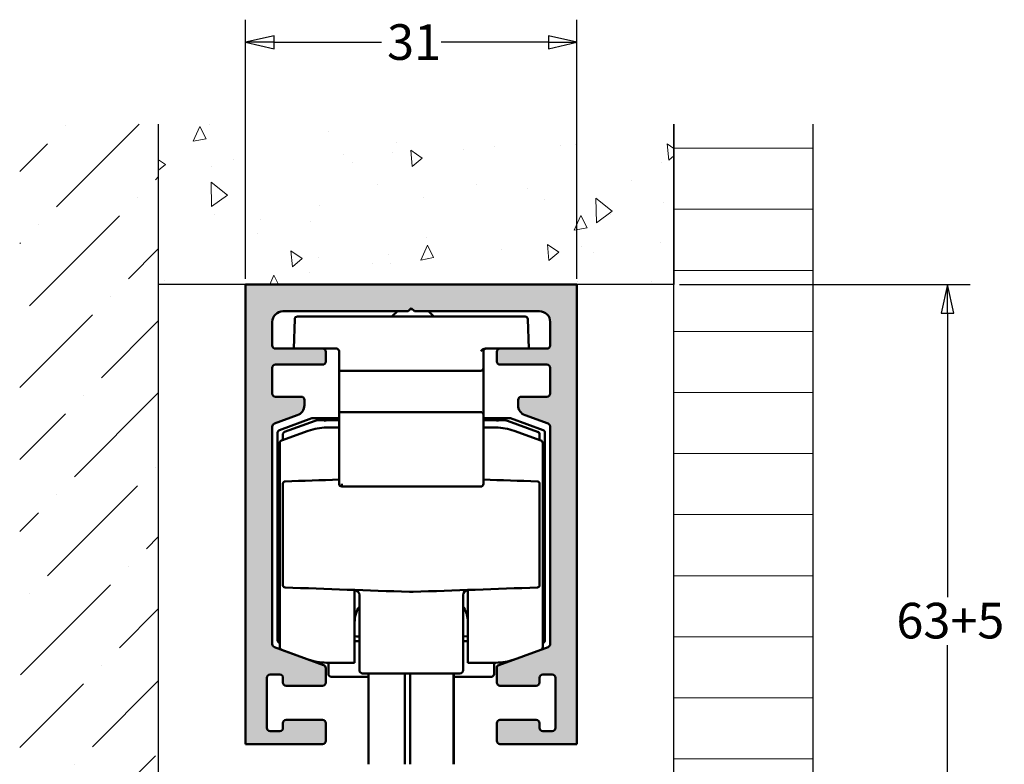
# Model space of a CAD drawing. Units: millimetres. Extents: x -72 to 1192, y -274 to 273.
# Drawn here: x 280 to 372, y 171 to 241 of the extents above; entities that cross this region are included whole.
import ezdxf

# ---------------------------------------------------------------- set-up
doc = ezdxf.new("R2010")
doc.units = ezdxf.units.MM
doc.header["$LTSCALE"] = 0.6666666666666666
for name, color, linetype, lineweight in [('Bemaßung (ISO)', 7, 'Continuous', 25), ('Schraffur (ISO)', 7, 'Continuous', 18), ('Sichtbar (ISO)', 7, 'Continuous', 50), ('Skizziergeometrie (ISO)', 7, 'Continuous', 25)]:
    doc.layers.add(name, color=color, linetype=linetype, lineweight=lineweight)
doc.styles.add('Katalog 2010 - Zeichnung', font='plantc.ttf')
doc.dimstyles.new('Homepage', dxfattribs={"dimscale": 0.6666666666666666, "dimtxt": 5, "dimasz": 4, "dimexe": 3.174999999999998, "dimexo": 0.8, "dimgap": 0.8, "dimtad": 0, "dimtih": 1, "dimtoh": 1, "dimrnd": 1e-08, "dimtxsty": 'Katalog 2010 - Zeichnung', "dimblk": 'Filled-1', "dimcen": 0.09, "dimdle": 10, "dimclrd": 256, "dimclre": 256, "dimclrt": 256, "dimazin": 2, "dimtfac": 0.5, "dimtofl": 0, "dimtmove": 0, "dimatfit": 3, "dimfxl": 1, "dimtolj": 1, "dimlwd": 30, "dimlwe": 30, "dimarcsym": 0})

# ---------------------------------------------------------------- blocks, each defined once
blk = doc.blocks.new('Filled-1')
at = {"color": 0}
for p, q in [((0, 0), (-1, 0.225)), ((-1, 0.225), (-1, -0.225)), ((-1, 0), (0, 0)), ((-1, -0.225), (0, 0))]:
    blk.add_line(p, q, dxfattribs=at)
at = {"color": 0, "flags": 128}
blk.add_lwpolyline([(-1, -0.225), (0, 0), (-1, 0.225), (-1, -0.225)], dxfattribs=at)
at = {"color": 0}
blk.add_solid([(-1, -0.225), (0, 0), (-1, 0.225), (-1, -0.225)], dxfattribs=at)
blk = doc.blocks.new('*D26')
at = {"layer": 'Bemaßung (ISO)', "lineweight": 30}
for p, q in [((342.0203173678973, 215.8465395843484), (369.2108926197926, 215.8465395843484)), ((367.0942259531258, 213.1798729176817), (367.0942259531258, 186.5919941961751)), ((367.0942259531258, 155.5132062510145), (367.0942259531258, 182.1010849725208)), ((323.6608926197916, 152.8465395843479), (369.2108926197926, 152.8465395843479))]:
    blk.add_line(p, q, dxfattribs=at)
at = {"layer": 'Defpoints', "color": 0}
for p in [(341.4869840345639, 215.8465395843484), (323.1275592864582, 152.8465395843479), (367.0942259531258, 152.8465395843479)]:
    blk.add_point(p, dxfattribs=at)
at = {"layer": 'Bemaßung (ISO)', "lineweight": 30, "xscale": 2.666666666666666, "yscale": 2.666666666666666, "zscale": 2.666666666666666}
for p, rotation in [((367.0942259531258, 215.8465395843484), 90), ((367.0942259531258, 152.8465395843479), 270)]:
    blk.add_blockref('Filled-1', p, dxfattribs=dict(at, rotation=rotation))
at = {"layer": 'Bemaßung (ISO)', "lineweight": 35, "insert": (362.3191674929562, 186.0586608628418), "char_height": 3.333333333333333, "attachment_point": 1, "style": 'Katalog 2010 - Zeichnung'}
blk.add_mtext('\\A1;63{+5}', dxfattribs=at)
blk = doc.blocks.new('*D31')
at = {"layer": 'Bemaßung (ISO)', "lineweight": 30}
for p, q in [((301.4275592864587, 216.3798729176817), (301.4275592864587, 240.6298729176817)), ((332.4275592864592, 216.3798729176817), (332.4275592864592, 240.6298729176817)), ((304.0942259531254, 238.513206251015), (314.1343191056106, 238.513206251015)), ((329.7608926197925, 238.513206251015), (319.7207994673073, 238.513206251015))]:
    blk.add_line(p, q, dxfattribs=at)
at = {"layer": 'Defpoints', "color": 0}
for p in [(332.4275592864592, 238.513206251015), (301.4275592864587, 215.8465395843484), (332.4275592864592, 215.8465395843484)]:
    blk.add_point(p, dxfattribs=at)
at = {"layer": 'Bemaßung (ISO)', "lineweight": 30, "xscale": 2.666666666666666, "yscale": 2.666666666666666, "zscale": 2.666666666666666, "rotation": 180}
blk.add_blockref('Filled-1', (301.4275592864587, 238.513206251015), dxfattribs=at)
at = {"layer": 'Bemaßung (ISO)', "lineweight": 30, "xscale": 2.666666666666666, "yscale": 2.666666666666666, "zscale": 2.666666666666666}
blk.add_blockref('Filled-1', (332.4275592864592, 238.513206251015), dxfattribs=at)
at = {"layer": 'Bemaßung (ISO)', "lineweight": 35, "insert": (314.667652438944, 240.2031829418954), "char_height": 3.333333333333333, "attachment_point": 1, "style": 'Katalog 2010 - Zeichnung'}
blk.add_mtext('\\A1;31', dxfattribs=at)

msp = doc.modelspace()

# ---------------------------------------------------------------- hatches: boundary and pattern name
at = {"layer": 'Schraffur (ISO)'}
h = msp.add_hatch(dxfattribs=at)
h.set_pattern_fill('ANSI36', color=256, scale=38.1, style=0)
h.set_pattern_definition([(44.99999999999999, (0, 0), (2.525697034050699, 9.260889124852563), [11.90625, -2.38125, 0, -2.38125])])
h.paths.add_polyline_path([(293.2941889309773, 230.8465395843484), (280.2941889309773, 230.8465395843484), (280.2941889309773, 134.1300618781451), (293.2941889309773, 134.1300618781451)])
h = msp.add_hatch(dxfattribs=at)
h.set_pattern_fill('AR-CONC', color=256, scale=0.08, angle=45, style=0)
h.set_pattern_definition([(95, (0, 0), (11.20757202766174, 9.40427035238641), [1.524, -16.764]), (40.00000000000002, (0, 0), (-12.80147625139532, 8.814138286305555), [1.2192, -13.4112467336]), (145.4514447, (0.933961372696512, 0.7836866435789493), (-1.593903810372783, 18.21840817094828), [1.295200703999999, -14.247219568]), (91.18419999999998, (-2.873681958742127, 2.873681958742128), (17.71281945843763, 12.95627302994164), [2.286, -25.146]), (141.63555761, (-1.397616352005083, 3.953371788217242), (-0.5669293980974857, 27.42614108922356), [1.9428018512, -21.3708486528]), (36.18415117, (-2.873681958742127, 2.873681958742128), (-0.5669293966457724, 27.42614108929626), [1.8287973656, -20.1167785536]), (66, (-0.718420489685532, 3.59210244842766), (14.36159834474799, 2.791611925951852), [1.523999999999999, -16.764]), (11.00000000000004, (-0.718420489685532, 3.59210244842766), (-6.923194121787641, 13.91529545550036), [1.2192, -13.4112]), (116.4514449999999, (0.4783793749402041, 3.824736772375125), (7.43840415005838, 16.70690741610668), [1.295200703999999, -14.247195008]), (82.50000000000001, (0, 0), (-4.608437525424831, 4.957873093886957), [0, -13.24864, 0, -13.6144, 0, -13.462]), (52.5, (0, 0), (-1.887178185553987, 9.446960021975382), [0, -7.762239999999998, 0, -12.94384, 0, -5.130799999999999]), (12.5, (-3.204155383997473, -3.204155383997473), (7.994229042601262, 7.346095646617086), [0, -5.08, 0, -15.8496, 0, -21.0312]), (2.499999999999996, (-4.640996363368539, -4.640996363368538), (6.941112353457338, 9.817791430489137), [0, -6.604, 0, -10.52576, 0, -14.9352])])
h.paths.add_polyline_path([(341.4869840345639, 230.8465395843484), (341.4869840345639, 215.8465395843484), (293.2941889309773, 215.8465395843484), (293.2941889309773, 230.8465395843484)])
h = msp.add_hatch(dxfattribs=at)
h.set_pattern_fill('ANSI31', color=256, scale=45.72, angle=135, style=0)
h.set_pattern_definition([(180, (0, 0), (-1.1e-15, -5.714999999999997), [])])
h.paths.add_polyline_path([(341.4869840345639, 230.8465395843484), (341.4869840345639, 134.1300618781451), (354.486984034564, 134.1300618781451), (354.486984034564, 230.8465395843484)])
h = msp.add_hatch(color=7, dxfattribs=at)
edge = h.paths.add_edge_path()
edge.add_line((303.9275592864587, 202.5445666200869), (303.9275592864587, 182.1944679000091))
edge.add_arc((304.2275592864587, 182.1944679000091), 0.3000000000000003, 180, 250.0000000000023)
edge.add_line((304.124953243461, 181.9125601137733), (308.7301653294564, 180.236399991988))
edge.add_arc((308.6275592864587, 179.9544922057522), 0.3000000000000003, 0, 70.00000000000239, ccw=False)
edge.add_line((308.9275592864587, 179.9544922057522), (308.9275592864587, 178.5965395843483))
edge.add_arc((308.6275592864587, 178.5965395843484), 0.3000000000000002, -90, 0, ccw=False)
edge.add_line((308.6275592864587, 178.2965395843484), (305.2275592864587, 178.2965395843484))
edge.add_arc((305.2275592864587, 178.5965395843484), 0.3000000000000003, 180, 270, ccw=False)
edge.add_line((304.9275592864586, 178.5965395843484), (304.9275592864586, 179.0465395843484))
edge.add_arc((304.6275592864587, 179.0465395843484), 0.3000000000000003, 0, 90)
edge.add_line((304.6275592864587, 179.3465395843483), (303.7275592864586, 179.3465395843483))
edge.add_arc((303.7275592864586, 179.0465395843484), 0.3000000000000003, 90, 180)
edge.add_line((303.4275592864587, 179.0465395843483), (303.4275592864587, 174.3465395843483))
edge.add_arc((303.7275592864586, 174.3465395843483), 0.3000000000000003, 180, 270)
edge.add_line((303.7275592864586, 174.0465395843483), (304.6275592864587, 174.0465395843483))
edge.add_arc((304.6275592864587, 174.3465395843483), 0.3000000000000002, 270, 360)
edge.add_line((304.9275592864586, 174.3465395843483), (304.9275592864586, 174.7965395843483))
edge.add_arc((305.2275592864587, 174.7965395843483), 0.3000000000000002, 90, 180, ccw=False)
edge.add_line((305.2275592864587, 175.0965395843483), (308.6275592864587, 175.0965395843483))
edge.add_arc((308.6275592864587, 174.7965395843483), 0.3000000000000002, 0, 90, ccw=False)
edge.add_line((308.9275592864587, 174.7965395843483), (308.9275592864587, 173.1465395843482))
edge.add_arc((308.6275592864587, 173.1465395843484), 0.3000000000000002, -90, 0, ccw=False)
edge.add_line((308.6275592864587, 172.8465395843484), (301.4275592864586, 172.8465395843484))
edge.add_line((301.4275592864587, 172.8465395843484), (301.4275592864587, 215.8465395843484))
edge.add_line((301.4275592864587, 215.8465395843484), (332.4275592864593, 215.8465395843484))
edge.add_line((332.4275592864593, 215.8465395843484), (332.4275592864587, 172.8465395843484))
edge.add_line((332.4275592864587, 172.8465395843484), (325.2275592864586, 172.8465395843484))
edge.add_arc((325.2275592864586, 173.1465395843484), 0.3000000000000002, 180, 270, ccw=False)
edge.add_line((324.9275592864586, 173.1465395843484), (324.9275592864586, 174.7965395843484))
edge.add_arc((325.2275592864586, 174.7965395843483), 0.3000000000000002, 90, 180, ccw=False)
edge.add_line((325.2275592864586, 175.0965395843483), (328.6275592864586, 175.0965395843483))
edge.add_arc((328.6275592864586, 174.7965395843483), 0.3000000000000002, 0, 90, ccw=False)
edge.add_line((328.9275592864586, 174.7965395843483), (328.9275592864586, 174.3465395843483))
edge.add_arc((329.2275592864586, 174.3465395843483), 0.3000000000000002, 180, 270)
edge.add_line((329.2275592864586, 174.0465395843483), (330.1275592864586, 174.0465395843483))
edge.add_arc((330.1275592864587, 174.3465395843483), 0.3000000000000003, 270, 360)
edge.add_line((330.4275592864587, 174.3465395843483), (330.4275592864587, 179.0465395843483))
edge.add_arc((330.1275592864587, 179.0465395843483), 0.3000000000000003, 0, 90)
edge.add_line((330.1275592864587, 179.3465395843483), (329.2275592864587, 179.3465395843483))
edge.add_arc((329.2275592864586, 179.0465395843483), 0.3000000000000003, 90, 180)
edge.add_line((328.9275592864586, 179.0465395843484), (328.9275592864586, 178.5965395843484))
edge.add_arc((328.6275592864586, 178.5965395843484), 0.3000000000000003, -90, 0, ccw=False)
edge.add_line((328.6275592864586, 178.2965395843484), (325.2275592864586, 178.2965395843484))
edge.add_arc((325.2275592864586, 178.5965395843484), 0.3000000000000002, 180, 270, ccw=False)
edge.add_line((324.9275592864586, 178.5965395843484), (324.9275592864586, 179.9546261515545))
edge.add_arc((325.2275592864586, 179.9546261515544), 0.3000000000000003, 109.9999999999977, 180, ccw=False)
edge.add_line((325.124953243461, 180.2365339377901), (329.7301653294564, 181.9126940595755))
edge.add_arc((329.6275592864587, 182.1946018458113), 0.3000000000000003, 289.9999999999976, 360)
edge.add_line((329.9275592864587, 182.1946018458113), (329.9275592864587, 202.5445666200869))
edge.add_arc((329.6275592864587, 202.5445666200869), 0.3000000000000003, 0, 70.00000000000234)
edge.add_line((329.7301653294564, 202.8264744063227), (327.585539143133, 203.6070545017723))
edge.add_arc((327.9275592864587, 204.546747122558), 1.000000000000001, 180, 249.9999999999958, ccw=False)
edge.add_line((326.9275592864587, 204.546747122558), (326.9275592864587, 205.0465395843484))
edge.add_arc((327.2275592864587, 205.0465395843484), 0.3000000000000002, 90, 180, ccw=False)
edge.add_line((327.2275592864587, 205.3465395843484), (329.6275592864587, 205.3465395843484))
edge.add_arc((329.6275592864587, 205.6465395843484), 0.3000000000000002, 270, 360)
edge.add_line((329.9275592864586, 205.6465395843484), (329.9275592864587, 208.0465395843483))
edge.add_arc((329.6275592864587, 208.0465395843483), 0.3000000000000002, 0, 90)
edge.add_line((329.6275592864587, 208.3465395843484), (325.2275592864586, 208.3465395843484))
edge.add_arc((325.2275592864586, 208.6465395843484), 0.3000000000000003, 180, 270, ccw=False)
edge.add_line((324.9275592864587, 208.6465395843484), (324.9275592864587, 209.5465395843484))
edge.add_arc((325.2275592864586, 209.5465395843484), 0.3000000000000002, 90, 180, ccw=False)
edge.add_line((325.2275592864586, 209.8465395843484), (329.6275592864587, 209.8465395843484))
edge.add_arc((329.6275592864587, 210.1465395843484), 0.3000000000000002, 270, 360)
edge.add_line((329.9275592864587, 210.1465395843484), (329.9275592864586, 212.3465395843484))
edge.add_arc((328.9275592864586, 212.3465395843484), 1, 0, 90)
edge.add_line((328.9275592864586, 213.3465395843483), (317.2275592864587, 213.3465395843483))
edge.add_line((317.2275592864587, 213.3465395843483), (316.9275592864587, 213.6465395843484))
edge.add_line((316.9275592864587, 213.6465395843484), (316.6275592864587, 213.3465395843483))
edge.add_line((316.6275592864587, 213.3465395843483), (304.9275592864587, 213.3465395843483))
edge.add_arc((304.9275592864587, 212.3465395843484), 1, 90, 180)
edge.add_line((303.9275592864587, 212.3465395843484), (303.9275592864587, 210.1465395843484))
edge.add_arc((304.2275592864587, 210.1465395843484), 0.3000000000000003, 180, 270)
edge.add_line((304.2275592864587, 209.8465395843484), (308.6275592864587, 209.8465395843484))
edge.add_arc((308.6275592864587, 209.5465395843484), 0.3000000000000002, 0, 90, ccw=False)
edge.add_line((308.9275592864587, 209.5465395843484), (308.9275592864587, 208.6465395843484))
edge.add_arc((308.6275592864587, 208.6465395843484), 0.3000000000000002, -90, 0, ccw=False)
edge.add_line((308.6275592864587, 208.3465395843484), (304.2275592864586, 208.3465395843484))
edge.add_arc((304.2275592864587, 208.0465395843483), 0.3000000000000002, 90, 180)
edge.add_line((303.9275592864587, 208.0465395843483), (303.9275592864587, 205.6465395843484))
edge.add_arc((304.2275592864587, 205.6465395843484), 0.3000000000000002, 180, 270)
edge.add_line((304.2275592864587, 205.3465395843484), (306.6275592864587, 205.3465395843484))
edge.add_arc((306.6275592864587, 205.0465395843484), 0.3000000000000002, 0, 90, ccw=False)
edge.add_line((306.9275592864587, 205.0465395843484), (306.9275592864587, 204.546747122558))
edge.add_arc((305.9275592864587, 204.546747122558), 1, -69.9999999999988, 0, ccw=False)
edge.add_line((306.2695794297844, 203.6070545017722), (304.124953243461, 202.8264744063225))
edge.add_arc((304.2275592864587, 202.5445666200869), 0.3000000000000003, 110.0000000000061, 180)

# ---------------------------------------------------------------- linework, layer by layer
at = {"layer": 'Sichtbar (ISO)'}
for p, q in [((301.4275592864587, 215.8465395843488), (332.4275592864592, 215.8465395843488)), ((301.4275592864587, 172.8465395843486), (301.4275592864587, 215.8465395843488)), ((332.4275592864592, 215.8465395843488), (332.4275592864587, 172.8465395843485)), ((316.6275592864587, 213.3465395843486), (304.9275592864586, 213.3465395843486)), ((327.5813747842812, 212.8465395843476), (306.2737437886351, 212.8465395843476)), ((315.6269585207081, 213.346539584348), (315.1269585207074, 212.8465395843473)), ((316.9275592864587, 213.6465395843485), (316.6275592864587, 213.3465395843486)), ((316.8281600522093, 213.547140350098), (317.0269585207089, 213.547140350098)), ((317.2275592864587, 213.3465395843488), (316.9275592864587, 213.6465395843485)), ((328.9275592864586, 213.3465395843488), (317.2275592864587, 213.3465395843488)), ((318.5281600522083, 213.3465395843482), (319.0281600522093, 212.8465395843473)), ((303.9275592864587, 212.3465395843485), (303.9275592864587, 210.1465395843487)), ((306.0238960818804, 212.6052644585229), (305.9275592864582, 209.8465395843474)), ((327.9275592864582, 209.8465395843474), (327.8312224910359, 212.6052644585229)), ((329.9275592864586, 210.1465395843487), (329.9275592864586, 212.3465395843485)), ((304.2275592864587, 209.8465395843486), (308.6275592864587, 209.8465395843486)), ((308.6275592864593, 209.8465395843474), (309.9275592864582, 209.8465395843474)), ((308.9275592864587, 209.5465395843486), (308.9275592864587, 208.6465395843485)), ((310.1775592864581, 209.5965395843473), (310.1775592864581, 208.0295522862398)), ((323.6775592864582, 208.0295522862398), (323.6775592864582, 209.5965395843473)), ((323.8605719883504, 209.8465395843474), (325.2275592864594, 209.8465395843474)), ((324.9275592864586, 208.6465395843485), (324.9275592864586, 209.5465395843486)), ((325.2275592864586, 209.8465395843486), (329.6275592864586, 209.8465395843486)), ((308.6275592864587, 208.3465395843486), (304.2275592864587, 208.3465395843486)), ((329.6275592864586, 208.3465395843486), (325.2275592864586, 208.3465395843486)), ((303.9275592864587, 208.0465395843485), (303.9275592864587, 205.6465395843488)), ((310.1775592864582, 207.7795522862394), (310.1775592864582, 208.0295522862394)), ((310.1775592864582, 203.9135268824553), (310.1775592864581, 207.7795522862396)), ((310.1775592864581, 207.7795522862396), (323.4275592864582, 207.7795522862396)), ((323.6775592864582, 203.6635268824551), (323.6775592864582, 208.0295522862398)), ((329.9275592864586, 205.6465395843488), (329.9275592864586, 208.0465395843485)), ((304.2275592864587, 205.3465395843487), (306.6275592864587, 205.3465395843487)), ((306.9275592864587, 205.0465395843488), (306.9275592864587, 204.5467471225586)), ((326.9275592864587, 204.5467471225586), (326.9275592864587, 205.0465395843488)), ((327.2275592864587, 205.3465395843487), (329.6275592864586, 205.3465395843487)), ((306.2695794297844, 203.6070545017723), (304.124953243461, 202.8264744063229)), ((310.1775592864582, 203.7390459446808), (310.1775592864582, 203.9135268824549)), ((323.4275592864582, 203.9135268824553), (310.1775592864582, 203.9135268824553)), ((323.6775592864582, 197.1901185243662), (323.6775592864582, 203.6635268824551)), ((329.7301653294564, 202.8264744063229), (327.5855391431329, 203.6070545017726)), ((307.6310908347132, 203.331462739543), (304.5920542506268, 202.2253438820896)), ((305.059155257793, 202.0494190676913), (307.9347654774883, 203.0960555930119)), ((310.1775592864582, 203.3465395843463), (307.7165958705446, 203.3465395843463)), ((310.1775592864582, 203.1558646004307), (309.1415322670923, 203.1558646004307)), ((326.1385227023719, 203.3465395843463), (323.6775592864582, 203.3465395843463)), ((324.7135863058239, 203.1558646004307), (323.6775592864582, 203.1558646004307)), ((328.7301653294557, 202.0733675759487), (325.9203530954278, 203.0960555930119)), ((329.2630643222897, 202.2253438820894), (326.2240277382034, 203.331462739543)), ((303.9275592864587, 202.5445666200871), (303.9275592864587, 182.1944679000093)), ((304.4275592864583, 201.990420726893), (304.4275592864583, 196.2419917795136)), ((304.7920542506267, 201.2418400511431), (307.299093473372, 202.1543277043603)), ((304.9275592864581, 201.2911598507787), (304.9275592864581, 201.8614805435337)), ((310.1775592864582, 202.4558646004308), (309.0091941900003, 202.4558646004308)), ((323.6775592864583, 202.4558646004309), (324.8459243829156, 202.4558646004309)), ((329.0630643222894, 201.2418400511435), (326.556025099544, 202.1543277043607)), ((328.7959633151231, 202.0494190676896), (328.7301653294553, 202.0733675759474)), ((328.927559286458, 201.8614805435324), (328.927559286458, 201.7914597897132)), ((328.927559286458, 201.7914597897129), (328.927559286458, 201.2911598507789)), ((329.4275592864583, 196.2419917795136), (329.4275592864583, 201.990420726893)), ((329.9275592864587, 182.1946018458115), (329.9275592864587, 202.5445666200871)), ((304.6275592864581, 181.9048123049148), (304.6275592864581, 201.0069168959466)), ((329.227559286458, 201.0069168959469), (329.227559286458, 181.9048123049152)), ((304.4275592864583, 187.451087389179), (304.4275592864583, 196.2419917795135)), ((310.4275592864582, 196.9401185243663), (323.4275592864582, 196.9401185243661)), ((329.4275592864583, 196.2419917795135), (329.4275592864583, 187.451087389179)), ((304.9275592864581, 189.2199319794859), (304.9275592864581, 195.9683822755144)), ((328.927559286458, 195.9683822755143), (328.927559286458, 189.2199319794858)), ((304.4275592864583, 187.451087389179), (304.4275592864583, 182.5504500816634)), ((311.627559286458, 187.2644413552668), (311.627559286458, 180.4558646004307)), ((322.227559286458, 180.4558646004311), (322.227559286458, 187.2644733445686)), ((329.4275592864583, 182.5504500816634), (329.4275592864583, 187.451087389179)), ((312.0775592864581, 186.7670089878355), (312.0775592864581, 186.6199938619848)), ((312.0775592864581, 186.5066249972771), (312.0775592864581, 186.6199938619846)), ((321.777559286458, 186.6199938619848), (321.777559286458, 186.7670089878355)), ((321.777559286458, 186.6199938619846), (321.777559286458, 186.5066249972771)), ((311.6275592864581, 182.4558646004282), (312.0775592864581, 182.4558646004282)), ((321.7775592636649, 182.9092442695205), (322.227559286458, 182.9249586165877)), ((321.777559286458, 182.4558646004282), (322.227559286458, 182.4558646004282)), ((304.124953243461, 181.9125601137735), (308.7301653294564, 180.2363999919883)), ((304.5920542506268, 182.3155269264668), (304.6275592864581, 182.3026041502578)), ((304.7920542506267, 181.6698891497185), (307.299093473372, 180.7574014965013)), ((325.1249532434609, 180.2365339377903), (329.7301653294564, 181.9126940595758)), ((329.2275592864581, 182.3026041502578), (329.2630643222897, 182.3155269264668)), ((308.9275592864587, 179.9544922057525), (308.9275592864587, 178.5965395843485)), ((311.627559286458, 180.4558646004308), (309.0091941900003, 180.4558646004308)), ((309.1775592864582, 180.4558646004308), (309.1775592864582, 179.3965395843465)), ((312.0775592864581, 180.3665223062855), (312.0775592864581, 179.7558646004305)), ((321.777559286458, 179.7558646004305), (321.777559286458, 180.3665223062855)), ((322.227559286458, 180.4558646004311), (324.8459243829156, 180.4558646004311)), ((324.6775592864582, 179.3965395843465), (324.6775592864582, 180.4558646004308)), ((324.9275592864586, 178.5965395843485), (324.9275592864586, 179.9546261515549)), ((303.4275592864587, 174.3465395843488), (303.4275592864587, 179.0465395843486)), ((303.7275592864586, 179.3465395843488), (304.6275592864586, 179.3465395843488)), ((304.9275592864586, 179.0465395843486), (304.9275592864586, 178.5965395843485)), ((309.4275592864582, 179.1465395843465), (312.9286320019139, 179.1465395843465)), ((312.3775592864581, 179.4558646004306), (321.477559286458, 179.4558646004306)), ((312.928632001914, 170.946539584347), (312.928632001914, 179.4558646004308)), ((316.3357885237335, 179.4558646004308), (316.3357885237335, 170.946539584347)), ((316.834927902312, 170.9465395843471), (316.8349279023122, 179.4558646004308)), ((320.8835430281824, 179.4558646004304), (320.8835430281823, 170.9465395843471)), ((320.9264865710025, 170.9465395843471), (320.9264865710025, 179.4558646004304)), ((320.9264865710021, 179.1465395843465), (324.4275592864582, 179.1465395843465)), ((328.9275592864586, 178.5965395843485), (328.9275592864586, 179.0465395843486)), ((329.2275592864586, 179.3465395843488), (330.1275592864587, 179.3465395843488)), ((330.4275592864587, 179.0465395843486), (330.4275592864587, 174.3465395843488)), ((305.2275592864587, 178.2965395843486), (308.6275592864587, 178.2965395843486)), ((325.2275592864586, 178.2965395843486), (328.6275592864586, 178.2965395843486)), ((308.6275592864587, 175.0965395843486), (305.2275592864587, 175.0965395843486)), ((328.6275592864587, 175.0965395843486), (325.2275592864586, 175.0965395843486)), ((304.9275592864587, 174.7965395843486), (304.9275592864587, 174.3465395843488)), ((308.9275592864587, 174.7965395843486), (308.9275592864587, 173.1465395843487)), ((324.9275592864587, 173.1465395843487), (324.9275592864587, 174.7965395843486)), ((328.9275592864587, 174.3465395843488), (328.9275592864587, 174.7965395843486)), ((304.6275592864587, 174.0465395843486), (303.7275592864587, 174.0465395843486)), ((330.1275592864587, 174.0465395843486), (329.2275592864587, 174.0465395843486)), ((308.6275592864587, 172.8465395843486), (301.4275592864587, 172.8465395843486)), ((332.4275592864588, 172.8465395843485), (325.2275592864586, 172.8465395843485))]:
    msp.add_line(p, q, dxfattribs=at)
for centre, radius, start, end in [((304.9275592864586, 212.3465395843487), 0.9999999999999932, 90, 180), ((306.2737437886351, 212.5965395843474), 0.2499999999999987, 90, 178.0000000000008), ((327.5813747842812, 212.5965395843474), 0.2499999999999984, 1.999999999999218, 90), ((328.9275592864586, 212.3465395843487), 1.000000000000007, 0, 90), ((304.2275592864587, 210.1465395843489), 0.2999999999999873, 180, 270.000000000009), ((329.6275592864587, 210.1465395843489), 0.2999999999999962, 270, 0), ((308.6275592864587, 209.5465395843489), 0.3000000000000029, 0, 90), ((309.9275592864582, 209.5965395843473), 0.2499999999999993, 0, 90), ((323.9275592864582, 209.5965395843473), 0.2500000000000023, 90, 180), ((325.2275592864586, 209.5465395843489), 0.3000000000000039, 90, 180), ((304.2275592864587, 208.0465395843487), 0.2999999999999939, 90, 180), ((308.6275592864587, 208.6465395843487), 0.3000000000000051, 270, 0), ((325.2275592864586, 208.6465395843487), 0.2999999999999984, 180, 270), ((329.6275592864587, 208.0465395843487), 0.2999999999999939, 0, 90), ((323.4275592864582, 208.0295522862396), 0.2500000000000013, 270, 0), ((304.2275592864587, 205.6465395843488), 0.2999999999999962, 180, 270), ((329.6275592864587, 205.6465395843488), 0.2999999999999939, 270, 0), ((305.9275592864586, 204.5467471225583), 1.000000000000001, 290.0000000000012, 0), ((306.6275592864587, 205.0465395843488), 0.2999999999999962, 0, 90), ((327.2275592864586, 205.0465395843488), 0.2999999999999939, 90, 180), ((327.9275592864587, 204.5467471225583), 1.000000000000005, 180, 249.9999999999992), ((323.4275592864582, 203.6635268824549), 0.2500000000000013, 0, 90), ((304.2275592864587, 202.5445666200873), 0.2999999999999986, 109.9999999999976, 180), ((307.7165958705446, 203.0965395843463), 0.2499999999999356, 90, 110.0000000000054), ((326.1385227023719, 203.0965395843463), 0.2499999999999923, 69.99999999999832, 90), ((329.6275592864587, 202.5445666200873), 0.2999999999999962, 0, 70.00000000000234), ((304.6775592864583, 201.9904207268928), 0.2499999999999967, 110.0000000000016, 180), ((305.1275592864581, 201.8614805435337), 0.1999999999999995, 109.9999999999799, 180), ((309.0091941900003, 197.4558646004307), 4.999999999999988, 90, 109.999999999999), ((324.8459243829156, 197.4558646004309), 4.999999999999978, 70.00000000000101, 90), ((328.627559286458, 201.7914597897131), 0.2999999999999992, 0, 69.99999999998379), ((328.7275592864582, 201.8614805435322), 0.2, 0, 70.00000000000738), ((329.1775592864582, 201.9904207268928), 0.2499999999999972, 0, 69.99999999998808), ((304.8775592864581, 201.0069168959465), 0.2499999999999994, 109.9999999999775, 180), ((328.977559286458, 201.0069168959469), 0.2499999999999991, 0, 70.00000000002245), ((305.1275592864581, 197.219054568795), 0.1999999999999955, 92.00000000005093, 180), ((323.4275592864582, 197.1901185243662), 0.2500000000000048, 270, 0), ((328.727559286458, 197.2190545687948), 0.2000000000000039, 0, 88.0000000000578), ((305.127559286458, 187.6926746320663), 0.1999999999999968, 180, 268.0000000001121), ((311.577559286458, 186.7670089878352), 0.4999999999999988, 0, 88.00000000000065), ((322.277559286458, 186.7670089878352), 0.4999999999999988, 91.9999999999993, 180), ((328.727559286458, 187.6926746320663), 0.1999999999999954, 272.0000000000238, 0), ((314.3775592864581, 184.2058646004308), 2.74999999999999, 146.7580974647328, 180), ((319.477559286458, 184.2058646004312), 2.749999999999989, 20.32191606352931, 33.24190253525966), ((304.6775592864583, 182.5504500816631), 0.2500000000000019, 180, 250.0000000000104), ((329.1775592864582, 182.5504500816631), 0.2500000000000033, 289.9999999999998, 0), ((304.2275592864587, 182.1944679000093), 0.3000000000000073, 180, 249.9999999999938), ((304.8775592864581, 181.9048123049149), 0.2499999999999993, 180, 250.0000000000224), ((328.977559286458, 181.9048123049151), 0.2499999999999991, 289.9999999999776, 0), ((329.6275592864587, 182.1946018458115), 0.2999999999999976, 289.9999999999976, 0), ((309.0091941900003, 185.4558646004306), 4.999999999999986, 250.0000000000011, 270), ((324.8459243829156, 185.4558646004312), 4.99999999999998, 270, 289.9999999999991), ((308.6275592864587, 179.9544922057525), 0.2999999999999923, 0, 70.00000000000234), ((312.3775592864581, 179.7558646004306), 0.2999999999999983, 180, 270), ((321.477559286458, 179.7558646004306), 0.2999999999999994, 270, 0), ((325.2275592864586, 179.9546261515547), 0.3000000000000073, 110.0000000000061, 180), ((303.7275592864586, 179.0465395843486), 0.2999999999999962, 90, 180), ((304.6275592864587, 179.0465395843486), 0.2999999999999873, 0, 90.00000000000904), ((309.4275592864582, 179.3965395843463), 0.2499999999999989, 180, 270), ((324.4275592864582, 179.3965395843463), 0.25, 270, 0), ((329.2275592864586, 179.0465395843486), 0.2999999999999873, 90, 180), ((330.1275592864587, 179.0465395843486), 0.2999999999999873, 0, 90.00000000000904), ((305.2275592864587, 178.5965395843487), 0.2999999999999917, 180, 270), ((308.6275592864587, 178.5965395843487), 0.3000000000000051, 270, 0), ((325.2275592864586, 178.5965395843487), 0.2999999999999984, 180, 270), ((328.6275592864586, 178.5965395843485), 0.2999999999999873, 269.999999999991, 0), ((305.2275592864587, 174.7965395843486), 0.2999999999999984, 90, 180), ((308.6275592864587, 174.7965395843486), 0.3000000000000007, 0, 90), ((325.2275592864586, 174.7965395843486), 0.3000000000000007, 90, 180), ((328.6275592864586, 174.7965395843486), 0.2999999999999896, 0, 90), ((303.7275592864586, 174.3465395843486), 0.2999999999999873, 180, 270.000000000009), ((304.6275592864587, 174.3465395843486), 0.2999999999999896, 270, 0), ((329.2275592864586, 174.3465395843486), 0.2999999999999962, 180, 270), ((330.1275592864587, 174.3465395843486), 0.2999999999999962, 270, 0), ((308.6275592864587, 173.1465395843487), 0.3000000000000007, 270, 0), ((325.2275592864586, 173.1465395843487), 0.3000000000000051, 180, 270)]:
    msp.add_arc(centre, radius, start, end, dxfattribs=at)
for centre, major_axis, ratio, start_param, end_param in [((309.0656340045965, 202.3979630892753), (0.8428142962855126, 0.242836431386652), 0.8518437357554111, 1.286027790849292, 1.687721210580805), ((324.7892010604749, 202.3979842892799), (-0.8429161808466799, 0.2421132586224864), 0.8520039453824569, 4.594456783237573, 4.996158455181341), ((316.9275592864579, 191.0794003162586), (4.470856011026832, -1.862e-13), 0.8937581007308244, 4.67334907020696, 4.751428890562525)]:
    msp.add_ellipse(centre, major_axis=major_axis, ratio=ratio, start_param=start_param, end_param=end_param, dxfattribs=at)
for points, knots in [([(323.8605719883504, 209.8465395843472), (323.7968526328816, 209.8465395843472), (323.723741904746, 209.8241465843727), (323.5813651045092, 209.7475177633945), (323.4968338419784, 209.6658141398676), (323.4275592864582, 209.5965395843473)], [0.1263830600096274, 0.1263830600096274, 0.1263830600096274, 0.1263830600096274, 0.1454988666502949, 0.1454988666502949, 0.1748895714335219, 0.1748895714335219, 0.1748895714335219, 0.1748895714335219]), ([(310.1900012851761, 203.6635271954825), (310.1899733633299, 203.6636474633366), (310.1899435134912, 203.6637758595977), (310.1868663197956, 203.6770239097198), (310.183707376064, 203.6906773449032), (310.1781252936226, 203.7216810797394), (310.1775592864578, 203.7333398590305), (310.1775592864582, 203.7390459383821)], [-3.70356217265e-05, -3.70356217265e-05, -3.70356217265e-05, -3.70356217265e-05, 0, 0, 0.0040431886652692, 0.0040431886652692, 0.0094060359150395, 0.0094060359150395, 0.0094060359150395, 0.0094060359150395]), ([(307.935325481597, 203.0958038110562), (307.9888629989548, 203.1152410298553), (308.0442753802466, 203.130107713927), (308.1292852461414, 203.1453354779207), (308.1584883483348, 203.1492542467796), (308.2025285299246, 203.1532008113006), (308.2173109591582, 203.1541957234143), (308.2395147111885, 203.1551938875348), (308.2469290268209, 203.1554443260652), (308.2580543025505, 203.1556954748934), (308.2617643773349, 203.1557584450921), (308.2673299678138, 203.15582168355), (308.2691853721637, 203.1558375605793), (308.2719685380689, 203.1558535626478), (308.2728962866393, 203.1558575944475), (308.2742879163018, 203.1558616877462), (308.2747517983685, 203.1558627264475), (308.2754476240622, 203.1558637957825), (308.2756795747188, 203.1558640707768), (308.276027507842, 203.1558643610784), (308.276143511074, 203.1558644374858), (308.2763175168853, 203.1558645215434), (308.2763755714192, 203.1558645444791), (308.2764918239598, 203.1558645802086), (308.27655139, 203.1558645930712), (308.2766071034301, 203.1558646004307)], [7.85795848095e-05, 7.85795848095e-05, 7.85795848095e-05, 7.85795848095e-05, 0.0171653184595281, 0.0171653184595281, 0.0259878889167666, 0.0259878889167666, 0.0304305259562958, 0.0304305259562958, 0.032655845615833, 0.032655845615833, 0.0337690105283773, 0.0337690105283773, 0.0343256564589999, 0.0343256564589999, 0.0346039875975111, 0.0346039875975111, 0.0347431550401957, 0.0347431550401957, 0.0348127419067564, 0.0348127419067564, 0.0348475442060272, 0.0348475442060272, 0.0348649650821238, 0.0348649650821238, 0.0348824884075708, 0.0348824884075708, 0.0348824884075708, 0.0348824884075708]), ([(309.1415322670948, 203.1558646004303), (308.6800340600746, 203.1558646004303), (308.3179538254868, 203.1558646004303), (308.2766071034374, 203.1558646004305), (308.2766071034301, 203.1558646004305)], [0.7939054053723661, 0.7939054053723661, 0.7939054053723661, 0.7939054053723661, 1.123252526645049, 1.174256913470875, 1.174256913470875, 1.174256913470875, 1.174256913470875]), ([(309.1038919168493, 203.1552161040664), (309.1100661661079, 203.1554395935454), (309.1163074633599, 203.1556019195409), (309.1288904427618, 203.1558146032652), (309.1352078679861, 203.1558646004303), (309.1415322670923, 203.1558646004303)], [-0.0037955030192492, -0.0037955030192492, -0.0037955030192492, -0.0037955030192492, -0.0018973197318345, -0.0018973197318345, 0, 0, 0, 0]), ([(324.7135863058239, 203.1558646004303), (324.7199362372608, 203.1558646004303), (324.7262790779779, 203.1558141988256), (324.7388614598665, 203.1556006036105), (324.7450773279945, 203.1554386799898), (324.7512266464705, 203.1552160850867)], [-0.0037966040945021, -0.0037966040945021, -0.0037966040945021, -0.0037966040945021, -0.0018916122664537, -0.0018916122664537, -1.0779510868e-06, -1.0779510868e-06, -1.0779510868e-06, -1.0779510868e-06]), ([(325.5785114694861, 203.1558646004307), (325.5785924837721, 203.1558645897288), (325.5786798633113, 203.155864567507), (325.5788979690603, 203.155864482927), (325.5790313455223, 203.1558644042961), (325.5795646532553, 203.1558639821393), (325.5799646601184, 203.155863423233), (325.5815646271581, 203.1558602187018), (325.5827646077355, 203.1558556352005), (325.587564509546, 203.155828585857), (325.5911643937642, 203.1557886885796), (325.6055636927703, 203.1555507858648), (325.6163619974423, 203.1551960935131), (325.6595490543016, 203.1530749128071), (325.6919079344084, 203.1498989380325), (325.7901234988728, 203.1354339337205), (325.8556068499171, 203.1190043565353), (325.9184709712627, 203.0962827455736)], [0, 0, 0, 0, 2.54811411056e-05, 2.54811411056e-05, 6.54878381079e-05, 6.54878381079e-05, 0.000185489488931, 0.000185489488931, 0.0005454902174877, 0.0005454902174877, 0.0016255062273967, 0.0016255062273967, 0.0048659361740882, 0.0048659361740882, 0.0145974434749144, 0.0145974434749144, 0.0346489267427816, 0.0346489267427816, 0.0346489267427816, 0.0346489267427816]), ([(304.9275592864581, 197.219054568795), (304.9275592864581, 197.219054568795), (304.9275592864581, 197.0100931162479), (304.9275592864581, 196.3799381784899), (304.9275592864581, 195.9683822755143)], [0, 0, 0, 0, 0.0972251109324372, 0.226858592175687, 0.226858592175687, 0.226858592175687, 0.226858592175687]), ([(328.927559286458, 195.9683822755143), (328.927559286458, 196.2770492016691), (328.927559286458, 196.9341458996956), (328.927559286458, 197.219054568795), (328.927559286458, 197.219054568795)], [0, 0, 0, 0, 0.0972251105932607, 0.226858591384275, 0.226858591384275, 0.226858591384275, 0.226858591384275]), ([(304.4275592864583, 196.2419917795135), (304.4275592864583, 196.2424664447058), (304.4275626177839, 196.2429410555573), (304.4277569151141, 196.2567777652864), (304.4305866943046, 196.2700912344831), (304.4414773158357, 196.2957303466881), (304.4494362484565, 196.3080724572967), (304.475157571834, 196.3365260929681), (304.4956301964067, 196.3518304303971), (304.5430019682052, 196.3753884117335), (304.5682713723977, 196.3841555253601), (304.6063995888677, 196.3922480871104), (304.6168915625097, 196.3940140845763), (304.6275592864581, 196.3953546083722)], [-0.00026504248326, -0.00026504248326, -0.00026504248326, -0.00026504248326, 0, 0, 0.007463068588042, 0.007463068588042, 0.014780013041269, 0.014780013041269, 0.02531788208259, 0.02531788208259, 0.034381269072836, 0.034381269072836, 0.0377134571774971, 0.0377134571774971, 0.0377134571774971, 0.0377134571774971]), ([(329.2275592864578, 196.3953546083723), (329.2382270104065, 196.3940140845763), (329.2487189840486, 196.3922480871104), (329.2868472005187, 196.3841555253601), (329.3121166047113, 196.3753884117335), (329.3594883765099, 196.3518304303971), (329.3799610010824, 196.3365260929681), (329.40568232446, 196.3080724572967), (329.4136412570807, 196.2957303466881), (329.4245318786118, 196.2700912344831), (329.4273616578024, 196.2567777652863), (329.4275559551326, 196.2429410555573), (329.4275592864583, 196.2424664447058), (329.4275592864583, 196.2419917795135)], [0.0050758219226715, 0.0050758219226715, 0.0050758219226715, 0.0050758219226715, 0.00839078270706, 0.00839078270706, 0.017407312237299, 0.017407312237299, 0.0278907007872, 0.0278907007872, 0.035169816840021, 0.035169816840021, 0.042594301569922, 0.042594301569922, 0.042857973790875, 0.042857973790875, 0.042857973790875, 0.042857973790875]), ([(304.9275592864581, 189.2199319794859), (304.9275592864581, 188.8593982174639), (304.9275592864581, 188.0574305006858), (304.9275592864581, 187.6926746320663), (304.9275592864581, 187.6926746320663)], [0, 0, 0, 0, 0.109414813663071, 0.255301231880499, 0.255301231880499, 0.255301231880499, 0.255301231880499]), ([(328.927559286458, 187.6926746320663), (328.927559286458, 187.6926746320663), (328.927559286458, 187.9591636143355), (328.927559286458, 188.7392202956319), (328.927559286458, 189.2199319794857)], [0, 0, 0, 0, 0.109414813926594, 0.255301232495386, 0.255301232495386, 0.255301232495386, 0.255301232495386]), ([(304.4275592864583, 187.451087389179), (304.4275592864583, 187.4506127239865), (304.4275626177839, 187.4501381131351), (304.4277569151141, 187.4363014034061), (304.4305866943046, 187.4229879342093), (304.4414773158357, 187.3973488220046), (304.4494362484565, 187.385006711396), (304.475157571834, 187.3565530757243), (304.4956301964067, 187.3412487382955), (304.5430019682052, 187.3176907569592), (304.5682713723977, 187.3089236433325), (304.6063995888677, 187.3008310815821), (304.6168915625097, 187.2990650841164), (304.6275592864581, 187.2977245603205)], [-0.042857973790879, -0.042857973790879, -0.042857973790879, -0.042857973790879, -0.042594301569926, -0.042594301569926, -0.035169816840025, -0.035169816840025, -0.027890700787203, -0.027890700787203, -0.017407312237301, -0.017407312237301, -0.00839078270706, -0.00839078270706, -0.0050758219227215, -0.0050758219227215, -0.0050758219227215, -0.0050758219227215]), ([(329.4275592864583, 187.451087389179), (329.4275592864583, 187.4506127239865), (329.4275559551326, 187.4501381131351), (329.4273616578024, 187.4363014034061), (329.4245318786118, 187.4229879342093), (329.4136412570807, 187.3973488220046), (329.40568232446, 187.385006711396), (329.3799610010824, 187.3565530757243), (329.3594883765099, 187.3412487382955), (329.3121166047113, 187.3176907569592), (329.2868472005187, 187.3089236433325), (329.2487189840486, 187.3008310815821), (329.2382270104065, 187.2990650841162), (329.2275592864578, 187.2977245603203)], [-0.000265042483259, -0.000265042483259, -0.000265042483259, -0.000265042483259, 0, 0, 0.007463068588042, 0.007463068588042, 0.014780013041269, 0.014780013041269, 0.025317882082591, 0.025317882082591, 0.034381269072837, 0.034381269072837, 0.0377134571775458, 0.0377134571775458, 0.0377134571775458, 0.0377134571775458]), ([(312.0775592864581, 186.5066249969239), (312.0775592864581, 184.6095042057146), (312.0775592864581, 182.0800032039539), (312.0775592864581, 180.7521109776324), (312.0775592864581, 180.3665223062855)], [-1.20886890602126, -1.20886890602126, -1.20886890602126, -1.20886890602126, -0.5180866740092612, -2.656e-13, -2.656e-13, -2.656e-13, -2.656e-13]), ([(321.777559286458, 180.3665223062855), (321.777559286458, 180.7521254444069), (321.777559286458, 182.0797821822797), (321.777559286458, 184.6094330285643), (321.777559286458, 186.5066249972769)], [-1.208914261176309, -1.208914261176309, -1.208914261176309, -1.208914261176309, -0.6908081492438849, -6.569e-13, -6.569e-13, -6.569e-13, -6.569e-13]), ([(322.227559286458, 184.2379807577792), (322.227559286458, 184.3022803380931), (322.2252966378551, 184.3663967217969), (322.2118151342574, 184.5550582019139), (322.1939997320103, 184.6729563623371), (322.1479201527945, 184.8871373111054), (322.1196738004804, 184.980537547092), (322.0785335878268, 185.101833851685), (322.0637924154313, 185.1408600063901), (322.0475716841996, 185.1847909027826), (322.0432060607107, 185.1969376802393), (322.0391311576514, 185.2105484993378), (322.0388001417177, 185.2133658085587), (322.0413827185774, 185.2120896668195), (322.0446832419955, 185.2071294440855), (322.0572934016746, 185.1840500540515), (322.0687732302233, 185.1605657644137), (322.1054655342153, 185.0738913081869), (322.1342728653813, 184.995072227009), (322.1825301890614, 184.8074486898946), (322.2022238584536, 184.7031860076578), (322.2230164986874, 184.5040784279907), (322.227559286458, 184.4157255720138), (322.227559286458, 184.3255041530056)], [0.1657344604709906, 0.1657344604709906, 0.1657344604709906, 0.1657344604709906, 0.1851704099467026, 0.1851704099467026, 0.2238394592658023, 0.2238394592658023, 0.2642969092313215, 0.2642969092313215, 0.2920974465958406, 0.2920974465958406, 0.3091736025175147, 0.3091736025175147, 0.3235264146422347, 0.3235264146422347, 0.3396055863163834, 0.3396055863163834, 0.3640602195043807, 0.3640602195043807, 0.405272987275532, 0.405272987275532, 0.4426109212528618, 0.4426109212528618, 0.4700111767104986, 0.4700111767104986, 0.4700111767104986, 0.4700111767104986]), ([(311.6275592864581, 182.9249586165877), (311.7402474422358, 182.9210234594753), (311.8992659878444, 182.9154704094994), (312.0371150918112, 182.910656612715), (312.0773708917228, 182.9092508492055)], [0.7154961495616208, 0.7154961495616208, 0.7154961495616208, 0.7154961495616208, 0.7495327682061859, 0.7647095080771213, 0.7647095080771213, 0.7647095080771213, 0.7647095080771213])]:
    msp.add_open_spline(points, degree=3, knots=knots, dxfattribs=at)
for points in [[(310.1775592864582, 203.7390459517884), (310.1775592864582, 201.5560701426477), (310.1775592864582, 199.3730943335068), (310.1775592864582, 197.1901185243662)], [(307.9346693541671, 203.0955834449205), (307.9346041862655, 203.0955778360286), (307.9345730861189, 203.095571581174), (307.9345761618498, 203.0955646772528)], [(325.578511469486, 203.1558646004305), (325.57851146943, 203.1558646004303), (325.2574472656889, 203.1558646004303), (324.7135863058214, 203.1558646004303)], [(325.9204489993822, 203.0955834637874), (325.9204490725474, 203.0955834574994), (325.9204491456696, 203.0955834512103), (325.920449218749, 203.0955834449205)], [(310.1775592864584, 197.5955263635881), (308.4918937853954, 197.5366616271854), (306.8062337454442, 197.4777970814886), (305.1205793871174, 197.4189327341988)], [(310.1775592864582, 197.1901185243662), (310.1775592864582, 197.0592188304665), (310.2966595925586, 196.9401185243663), (310.4275592864582, 196.9401185243663)], [(310.4275592864582, 196.9401185243663), (310.4265762221213, 196.9401185243661), (310.4255931577843, 197.0592188304665), (310.4246100934475, 197.1901185243662)], [(328.7345391857985, 197.4189327341988), (327.0488848274724, 197.4777970814886), (325.3632247875212, 197.5366616271852), (323.6775592864583, 197.5955263635881)], [(305.1205793871176, 187.4927964666625), (308.9980279534231, 187.3573929790624), (312.8755236681343, 187.2219878450037), (316.753061802946, 187.0865812296024)], [(317.1020567699701, 187.0865812296024), (320.9795949047859, 187.2219878450039), (324.8570906194887, 187.357392979062), (328.7345391857986, 187.4927964666625)]]:
    msp.add_open_spline(points, degree=3, dxfattribs=at)
at = {"layer": 'Skizziergeometrie (ISO)'}
for p, q in [((293.2941889309773, 215.8465395843484), (293.2941889309773, 230.8465395843484)), ((293.2941889309773, 134.1300618781451), (293.2941889309772, 230.8465395843484)), ((341.4869840345639, 230.8465395843484), (341.4869840345639, 215.8465395843484)), ((341.4869840345639, 134.1300618781451), (341.4869840345639, 230.8465395843484)), ((354.486984034564, 230.8465395843484), (354.486984034564, 134.1300618781451)), ((341.4869840345639, 215.8465395843484), (293.2941889309773, 215.8465395843484))]:
    msp.add_line(p, q, dxfattribs=at)

# ---------------------------------------------------------------- dimensions: what is measured, and where the dimension line sits
at = {"layer": 'Bemaßung (ISO)', "lineweight": 35}
dim = msp.add_linear_dim(base=(332.4275592864592, 238.513206251015), p1=(301.4275592864587, 215.8465395843484), p2=(332.4275592864592, 215.8465395843484), dimstyle='Homepage', override={"dimtih": 0, "dimtoh": 0, "dimdec": 2, "dimtp": 0, "dimtm": 0, "dimtdec": 2, "dimatfit": 1}, dxfattribs=at)
dim.commit()
dim.dimension.update_dxf_attribs({"geometry": '*D31', "text_midpoint": (316.927559286459, 238.513206251015), "dimtype": 160})
dim = msp.add_linear_dim(base=(367.0942259531258, 152.8465395843479), p1=(341.4869840345639, 215.8465395843484), p2=(323.1275592864582, 152.8465395843479), angle=90, text='<>{+5}', dimstyle='Homepage', override={"dimdec": 2, "dimtp": 0, "dimtm": 0, "dimtdec": 2, "dimatfit": 1}, dxfattribs=at)
dim.commit()
dim.dimension.update_dxf_attribs({"geometry": '*D26', "text_midpoint": (367.0942259531258, 184.346539584348), "dimtype": 160})

doc.saveas('drawing.dxf')
